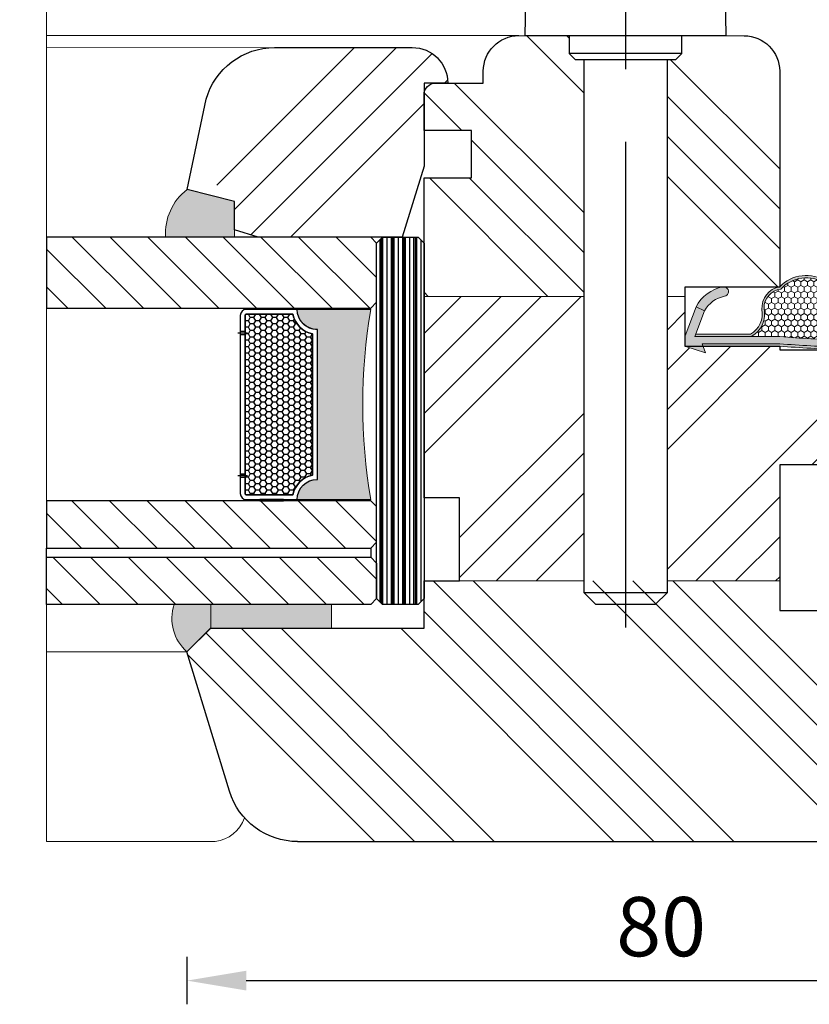
# Model space of a CAD drawing. Units: inches. Extents: x 419 to 1244, y 624 to 1196.
# Drawn here: x 1096 to 1162, y 737 to 820 of the extents above; entities that cross this region are included whole.
import ezdxf

# ---------------------------------------------------------------- set-up
doc = ezdxf.new("R2010")
doc.units = ezdxf.units.IN
doc.header["$MEASUREMENT"] = 0
doc.layers.get('DEFPOINTS').update_dxf_attribs({"lineweight": 25})
for name, color, linetype, lineweight in [('0 drewno', 40, 'Continuous', 50), ('0 kreskowanie', 8, 'Continuous', 9), ('0 silikon', 32, 'Continuous', 18), ('05', 7, 'Continuous', 25), ('05 section lines', 8, 'Continuous', 9), ('BUTYL', 253, 'Continuous', 18), ('Dimension', 7, 'Continuous', 18), ('Hatching', 40, 'Continuous', 25), ('PODKŁADKA DYSTANSOWA', 8, 'Continuous', 25)]:
    doc.layers.add(name, color=color, linetype=linetype, lineweight=lineweight)
for name, color, linetype in [('0 uszczelka wypeł', 32, 'Continuous'), ('GLASS', 150, 'Continuous'), ('SPACER', 1, 'Continuous'), ('W_USZCZELKI', 17, 'Continuous'), ('W_USZCZELKI_WYP', 32, 'Continuous')]:
    doc.layers.add(name, color=color, linetype=linetype)
doc.styles.add('Standard A2', font='arial.ttf', dxfattribs={"height": 5})
doc.dimstyles.new('Bereco A2', dxfattribs={"dimtxt": 5, "dimasz": 5, "dimexe": 2, "dimexo": 3, "dimgap": 2, "dimtad": 1, "dimtoh": 1, "dimdec": 0, "dimdsep": 46, "dimtxsty": 'Standard A2', "dimcen": 0.09, "dimclrd": 7, "dimclre": 7, "dimclrt": 7, "dimadec": 0, "dimazin": 2, "dimtfac": 1, "dimtdec": 0, "dimtix": 1, "dimtofl": 0, "dimtmove": 0, "dimatfit": 3, "dimfxl": 2, "dimfxlon": 1, "dimtolj": 1, "dimtzin": 0, "dimlwd": 25, "dimlwe": 25, "dimarcsym": 0})
pattern_1 = [(315, (2374.220787801923, -15238.1042177041), (10.1027881362028, 10.1027881362028), []), (315, (2374.220787801923, -15241.4718152041), (10.1027881362028, 10.1027881362028), []), (315, (2374.220787801923, -15244.8394127041), (10.1027881362028, 10.1027881362028), []), (315, (2374.220787801923, -15248.2070177041), (10.1027881362028, 10.1027881362028), [])]

# ---------------------------------------------------------------- blocks, each defined once
blk = doc.blocks.new('A$C5E3C1127')
at = {"color": 253}
for p, q in [((0, 58.17266899999959), (0, 45.19219999999768)), ((-4.75, 46.5), (-4.75, 48)), ((4.75, 48), (4.75, 46.5)), ((-4.75, 46.5), (4.75, 46.5)), ((-4.25, 46), (-4.75, 46.5)), ((4.25, 46), (-4.25, 46)), ((-3.5, 46), (-3.5, 1)), ((3.5, 1), (3.5, 46)), ((4.75, 46.5), (4.25, 46)), ((0, 39.05651899999793), (0, -1.92395000000397)), ((-3.5, 1), (3.5, 1)), ((-3.5, 1), (-2.5, 0)), ((2.5, 0), (3.5, 1)), ((-2.5, 0), (2.5, 0))]:
    blk.add_line(p, q, dxfattribs=at)
blk.add_lwpolyline([(-8.254288000000088, 59.75439499999629), (-8.459458000000268, 48), (8.45947199999955, 48), (8.25428699999975, 59.75439499999629)], dxfattribs=at)
blk = doc.blocks.new('AUDIT_I_040806151442-0')
at = {"layer": 'W_USZCZELKI'}
blk.add_hatch(color=256, dxfattribs=at).paths.add_polyline_path([(1.464803769459195, 0.7763574375821919), (8.000000136703648, 0.7763574375819644, 0.01030495561217063), (13.24550843027305, 0.4763574375194821), (17.00000013670524, 0.4763574375193133), (17.00000013670524, 1.876357437518777, -7.634049269623629e-06), (17.00000013651889, 1.876345223039948, 0.4142225062462961), (16.60000013670556, 2.276357437518777, 0.4142135623732939), (16.20000013670528, 1.876357437518777), (16.20000013670528, 1.076357437519164), (13.25647868783904, 1.076357437519164, -0.01032931515090001), (8.02336107177921, 1.376357437581873), (0.8487366117556123, 1.376357437582328), (1.671802189584777, 3.541610965489622), (0.9483778355584863, 3.883076858761985), (0.02871133062876652, 1.457386079338448, 0.08533889542505575), (1.367054665024625e-07, 1.290392482853804), (1.367054665024625e-07, 0.576357437581919), (1.731698623239026, 6.408899935437576e-07)])
blk = doc.blocks.new('A$C5ABC76DB')
at = {"layer": 'W_USZCZELKI', "lineweight": 0}
h = blk.add_hatch(color=256, dxfattribs=at)
edge = h.paths.add_edge_path()
edge.add_ellipse((5.720526439989953, 18.25919616205192), major_axis=(-0.4188000162019192, 0.4188000162019192), ratio=0.9999999999989375, start_angle=248.9897986915871, end_angle=317.3028933812986)
edge.add_ellipse((5.747818893918748, 17.58052806639967), major_axis=(-0.8990787176332994, 0.8990787176332994), ratio=0.9999999999999106, start_angle=-42.69710661872896, end_angle=2.489163340985546)
edge.add_ellipse((4.617918008591005, 18.6162846830598), major_axis=(-0.1847726973723928, 0.1847726973723928), ratio=0.9999999999999049, start_angle=95.09689148646902, end_angle=182.4891633409972, ccw=False)
edge.add_ellipse((5.197159684300914, 19.47466546147393), major_axis=(-0.9162288813393622, 0.9162288813393621), ratio=0.9999999999992364, start_angle=63.17940922014668, end_angle=99.80215425775702, ccw=False)
edge.add_ellipse((-27.24025264836973, 2.066633356399961), major_axis=(25.12930801509801, 25.12930801509801), ratio=0.9999999999897716, start_angle=343.5851596082564, end_angle=345.6697611410768)
edge.add_ellipse((2.539347788635041, 19.68259680959409), major_axis=(-0.6641182749935416, 0.6641182749935419), ratio=0.9999999999999836, start_angle=258.0116009276032, end_angle=323.3889086925351)
edge.add_ellipse((2.550118058073167, 19.60956286115243), major_axis=(-0.7163195983903726, 0.7163195983903726), ratio=0.9999999999999559, start_angle=-36.61109130746139, end_angle=18.49205533280781)
edge.add_ellipse((4.894835046754224, 18.44012412709799), major_axis=(2.569058747558597, 2.569058747558597), ratio=0.9999999999998486, start_angle=108.4920553327993, end_angle=134.9999999999957)
edge.add_line((1.261637323424566, 18.44012412709799), (1.261637323424793, 13.49999881768053))
edge.add_ellipse((-0.2383626765806639, 13.49999881768076), major_axis=(-1.060660171782635, 1.060660171782635), ratio=0.9999999999996244, start_angle=209.1934424148393, end_angle=225.0000000000021, ccw=False)
edge.add_ellipse((-8.012096186264444, 18.00908446676021), major_axis=(-7.387043810160171, 7.387043810160171), ratio=0.999999999997098, start_angle=189.5085091656852, end_angle=196.918170656404, ccw=False)
edge.add_ellipse((3.107736763664889, 10.25427360699314), major_axis=(2.200851838873822, 2.200851838873822), ratio=0.9999999999999991, start_angle=102.1233175111986, end_angle=181.4082308736042)
edge.add_ellipse((2.751270032840239, 8.313533583006802), major_axis=(-1.284735241958733, 1.284735241958733), ratio=0.9999999999998865, start_angle=54.93708777915094, end_angle=138.4825858366837)
edge.add_ellipse((3.232752978244434, 4.533758957776172), major_axis=(-1.414889751176505, 1.414889751176504), ratio=0.9999999999999716, start_angle=255.2279805533802, end_angle=325.6884859492638, ccw=False)
edge.add_line((4.961637323372997, 5.54112430219584), (4.961637323372997, 0.9247601616173142))
edge.add_line((4.961637323372997, 0.9247601616173142), (5.161637323372588, 0.8487352927302254))
edge.add_line((5.161637323372588, 0.8487352927302254), (5.161637323372815, 5.58930178520427))
edge.add_ellipse((3.232251041797326, 4.537099343934187), major_axis=(-1.553972554607515, 1.553972554607515), ratio=0.9999999999999707, start_angle=253.6061092145186, end_angle=327.8260533040455)
edge.add_ellipse((2.717971373530872, 8.241464855395407), major_axis=(-1.104341366854862, 1.104341366854862), ratio=0.9999999999999138, start_angle=50.739100622076876, end_angle=135.9692770407606, ccw=False)
edge.add_ellipse((3.107736763664889, 10.25427360699314), major_axis=(2.059430482636525, 2.059430482636525), ratio=0.9999999999999964, start_angle=101.81848710274829, end_angle=183.1352400059266, ccw=False)
edge.add_ellipse((-7.99610458826487, 17.96541209445127), major_axis=(-7.500797681727263, 7.500797681727263), ratio=0.9999999999989532, start_angle=189.7833231705786, end_angle=197.3189710829531)
edge.add_ellipse((-0.2383626765818008, 13.49999881768099), major_axis=(1.202081528022241, 1.202081528022241), ratio=0.9999999999997181, start_angle=299.2168440988314, end_angle=314.9999999999996)
edge.add_line((1.461637323424839, 13.49999881768122), (1.461637323424611, 18.44012412709799))
edge.add_ellipse((4.894835046756725, 18.44012412709731), major_axis=(2.42763739132311, 2.427637391323111), ratio=0.999999999999829, start_angle=108.49205533280539, end_angle=134.9999999999837, ccw=False)
edge.add_ellipse((2.550118058073394, 19.60956286115356), major_axis=(-0.5748982421528349, 0.5748982421528348), ratio=0.9999999999997209, start_angle=-36.611091307549714, end_angle=18.492055332876078, ccw=False)
edge.add_ellipse((2.539347788634814, 19.68259680959454), major_axis=(0.5226969187564667, 0.5226969187564668), ratio=0.9999999999991068, start_angle=348.01160092772125, end_angle=413.3889086924288, ccw=False)
edge.add_ellipse((-2.470536096814158, 16.42769781869879), major_axis=(4.747226714284442, 4.747226714284442), ratio=0.999999999999055, start_angle=338.6251051794135, end_angle=348.0116009277001, ccw=False)
edge.add_ellipse((5.820356922907422, 20.05422694885942), major_axis=(-1.651625549847722, 1.651625549847722), ratio=0.9999999999995555, start_angle=68.6251051800127, end_angle=95.09689148709198)
edge.add_ellipse((4.617918008591005, 18.61628468305958), major_axis=(-0.3261940536096689, 0.3261940536096689), ratio=0.9999999999999332, start_angle=95.09689148670306, end_angle=182.4891633410244)
edge.add_ellipse((5.74781889391852, 17.5805280664008), major_axis=(-0.7576573613952675, 0.7576573613952675), ratio=0.9999999999999855, start_angle=-42.69710661861291, end_angle=2.4891633410168765, ccw=False)
edge.add_ellipse((5.738802715894963, 18.32848963727974), major_axis=(0.2294227972784798, 0.2294227972784798), ratio=0.9999999999996222, start_angle=309.27518020491254, end_angle=411.0220395264282, ccw=False)
edge.add_line((6.061637323435662, 18.29612521242484), (6.061637323435434, 13.24550711124812))
edge.add_ellipse((-121.3317846613606, 17.90003182231385), major_axis=(-90.14085800918042, 90.1408580091804), ratio=0.9999999999998543, start_angle=220.5458985255858, end_angle=222.9075367907534, ccw=False)
edge.add_line((5.761637323372952, 7.999998817688038), (5.761637323372724, 1.46480245043449))
edge.add_line((5.761637323372724, 1.46480245043449), (5.961637323372997, 1.53355817072088))
edge.add_line((5.961637323372997, 1.53355817072088), (5.961637323372543, 7.99222407956654))
edge.add_ellipse((-121.3317846613618, 17.90003182230225), major_axis=(90.2822793655428, 90.2822793655428), ratio=0.9999999999998385, start_angle=310.549390180387, end_angle=312.9091764692726)
edge.add_line((6.26163732343548, 13.2418560999713), (6.26163732343548, 18.49999881768031))
at = {"layer": 'W_USZCZELKI_WYP', "lineweight": 0}
h = blk.add_hatch(dxfattribs=at)
h.set_pattern_fill('HONEY', color=256, scale=0.1, angle=90, style=0)
h.set_pattern_definition([(180, (949.059089530477, -1648.758674540662), (-0.4762500000000001, -0.274963), [0.3175, -0.635]), (299.9999999999999, (949.059089530477, -1648.758674540662), (0.4762499431007806, -0.2749630985523391), [0.3175, -0.635]), (240, (949.059089530477, -1648.758674540662), (-5.689921944829458e-08, -0.5499260985523389), [-0.6349999999999998, 0.3174999999999999])])
edge = h.paths.add_edge_path()
edge.add_ellipse((3.107736763665116, 10.25427360699291), major_axis=(-2.059430482636547, 2.059430482636547), ratio=0.9999999999999838, start_angle=11.8184871027597, end_angle=93.13524000592022)
edge.add_ellipse((2.717971373530645, 8.241464855395407), major_axis=(-1.104341366854733, 1.104341366854733), ratio=0.999999999999926, start_angle=50.73910062207691, end_angle=135.9692770407527)
edge.add_ellipse((3.232251041797099, 4.537099343934187), major_axis=(-1.553972554607578, 1.553972554607578), ratio=0.9999999999999613, start_angle=253.6061092145107, end_angle=327.826053304051, ccw=False)
edge.add_line((5.161637323372815, 5.589301785204043), (5.161637323373043, 8.023359752758097))
edge.add_ellipse((-121.3317846613616, 17.90003182229634), major_axis=(-89.71659394044927, 89.71659394044929), ratio=0.9999999999997824, start_angle=220.535374046136, end_angle=222.9025945121582)
edge.add_line((5.461637323435752, 13.2564773688141), (5.461637323435752, 16.19999881768035))
edge.add_line((5.461637323435752, 16.19999881768035), (4.661637323436025, 16.19999881768035))
edge.add_ellipse((4.661637323436025, 16.59999881768044), major_axis=(-0.2828427124747105, 0.2828427124747105), ratio=0.9999999999995242, start_angle=45.000000000013586, end_angle=134.9999999999864, ccw=False)
edge.add_ellipse((4.661637323436025, 16.59999881768022), major_axis=(0.2828427124746065, 0.2828427124746065), ratio=0.9999999999996907, start_angle=45.000000000008924, end_angle=134.9999999999586, ccw=False)
edge.add_line((4.661637323436025, 16.99999881768031), (6.061637323435662, 16.99999881768031))
edge.add_line((6.061637323435662, 16.99999881768031), (6.061637323435662, 18.29612521242666))
edge.add_ellipse((5.738802715894963, 18.32848963727974), major_axis=(0.2294227972784222, 0.2294227972784222), ratio=0.9999999999994823, start_angle=309.2751802052283, end_angle=411.0220395259886)
edge.add_ellipse((5.747818893918748, 17.58052806640103), major_axis=(-0.7576573613952637, 0.7576573613952637), ratio=0.9999999999998201, start_angle=-42.69710661873863, end_angle=2.489163341034552)
edge.add_ellipse((4.617918008591005, 18.61628468305958), major_axis=(0.3261940536096775, 0.3261940536096775), ratio=0.9999999999999523, start_angle=185.0968914871846, end_angle=272.4891633410242, ccw=False)
edge.add_ellipse((5.820356922907649, 20.0542269488592), major_axis=(-1.651625549847047, 1.651625549847047), ratio=0.9999999999999905, start_angle=68.62510517997822, end_angle=95.09689148718138, ccw=False)
edge.add_ellipse((-2.470536096813021, 16.42769781869856), major_axis=(4.747226714283761, 4.747226714283761), ratio=0.9999999999989839, start_angle=338.6251051794221, end_angle=348.011600927702)
edge.add_ellipse((2.539347788635268, 19.68259680959363), major_axis=(0.5226969187564593, 0.5226969187564593), ratio=0.9999999999998958, start_angle=348.0116009277696, end_angle=413.3889086925467)
edge.add_ellipse((2.550118058072712, 19.60956286115265), major_axis=(-0.5748982421526854, 0.5748982421526855), ratio=0.9999999999999495, start_angle=-36.61109130749355, end_angle=18.49205533277544)
edge.add_ellipse((4.894835046756725, 18.44012412709753), major_axis=(2.427637391322484, 2.427637391322483), ratio=0.9999999999999043, start_angle=108.4920553328041, end_angle=134.9999999999897)
edge.add_line((1.461637323424611, 18.44012412709799), (1.461637323424839, 13.49999881768053))
edge.add_ellipse((-0.238362676581346, 13.49999881768099), major_axis=(-1.202081528021381, 1.202081528021381), ratio=0.9999999999999902, start_angle=209.2168440988292, end_angle=224.999999999985, ccw=False)
edge.add_ellipse((-7.996104588266007, 17.96541209445013), major_axis=(-7.500797681727972, 7.500797681727972), ratio=0.9999999999996522, start_angle=189.7833231705767, end_angle=197.3189710829496, ccw=False)
at = {"layer": 'W_USZCZELKI_WYP'}
blk.add_hatch(color=256, dxfattribs=at).paths.add_polyline_path([(0.9676042486035421, 3.210045514192752, 0.2367824001996343), (2.651905688704346, 0.9495185548653353), (2.654917902192931, 0.9483765165335544), (2.996383795465416, 1.671800870560105, -0.2349733764969643), (1.755284314087522, 3.349885551521381, 0.9972429134446954)])
at = {"layer": 'W_USZCZELKI', "lineweight": 0}
for p, q in [((1.261637323424793, 13.49999881768053), (1.261637323424566, 18.44012412709799)), ((1.461637323424839, 13.49999881768053), (1.461637323424611, 18.44012412709799)), ((6.061637323435662, 18.29612521242666), (6.061637323435434, 13.24550711124812)), ((6.26163732343548, 18.49999881768031), (6.26163732343548, 13.2418560999713)), ((6.061637323435662, 16.99999881768031), (4.661649537914855, 16.99999881768031)), ((4.26163732343548, 16.59999881768067), (4.26163732343548, 16.59999881768022)), ((5.461637323435752, 16.19999881768035), (4.66164952674103, 16.19999881768035)), ((5.461637323435752, 16.19999881768035), (5.461637323435752, 13.2564773688141)), ((5.161637323373043, 8.023359752758097), (5.161637323372588, 0.8487352927306802)), ((5.761637323372952, 7.999998817678716), (5.761637323372724, 1.464802450434263)), ((5.961637323372543, 7.99222407956654), (5.961637323372997, 1.533558170721108)), ((4.961637323372997, 5.541124302257685), (4.961637323372997, 0.9247601616170869)), ((2.654917902192892, 0.9483765165334717), (2.996383795465363, 1.671800870559991)), ((5.161637323372588, 0.8487352927306802), (2.996383795215479, 1.671800870654806)), ((6.537994120064923, 1.731697304214094), (5.761637323372724, 1.464802450434263)), ((5.961637323372997, -1.182319465442561e-06), (6.537994120064923, 1.731697304214094)), ((5.080608681616468, 0.02871001160383457), (2.651905688704346, 0.9495185548653353)), ((5.961637323372997, -1.182319465442561e-06), (5.247602278101112, -1.182319465442561e-06))]:
    blk.add_line(p, q, dxfattribs=at)
for centre, radius, start, end in [((4.894835046753997, 18.44012412709844), 3.633197723329431, 153.4920553327995, 180), ((4.894835046756725, 18.44012412709753), 3.433197723332114, 153.492055332814, 179.999999999987), ((2.550118058073167, 19.60956286115243), 1.013028891037331, 98.3889086925452, 153.492055332814), ((2.550118058072712, 19.60956286115288), 0.8130288910367633, 98.38890869250653, 153.4920553327849), ((2.539347788635041, 19.68259680959409), 0.9392050715157216, 33.01160092772847, 98.38890869253233), ((2.539347788635041, 19.68259680959363), 0.7392050715159842, 33.01160092776097, 98.38890869253233), ((-2.470536096813248, 16.42769781869856), 6.71359240300082, 23.62510517943716, 33.01160092771399), ((-27.24025264837383, 2.06663335640269), 35.53820820803297, 28.58515960841065, 30.66976114121021), ((5.820356922907649, 20.0542269488592), 2.33575125255565, 203.6251051799769, 230.0968914870824), ((5.197159684300914, 19.47466546147371), 1.295743310227058, 198.1794092201231, 234.8021542578043), ((4.617918008591005, 18.61628468305935), 0.4613080545802338, 230.0968914866938, 317.4891633410224), ((4.617918008591005, 18.6162846830598), 0.2613080545802131, 230.0968914867122, 317.489163341004), ((5.747818893918975, 17.58052806639989), 1.271489316118033, 92.30289338128561, 137.489163341004), ((5.74781889391852, 17.5805280664008), 1.071489316116984, 92.30289338127263, 137.4891633410224), ((5.720526439989499, 18.25919616205192), 0.5922726628344237, 23.98979869155873, 92.30289338128561), ((5.738802715894963, 18.32848963727974), 0.3244528314286687, 354.2751802052779, 96.02203952601316), ((4.661637323436025, 16.59999881768044), 0.4, 89.99825040478505, 179.9999999999739), ((4.661637323436025, 16.59999881768044), 0.4, 180, 270.001747994676), ((-0.238362676581346, 13.49999881768144), 1.500000000006161, 344.1934424159174, 359.9999999999609), ((-0.238362676581346, 13.49999881768144), 1.700000000006179, 344.1934424159174, 359.999999999974), ((-8.01209618626558, 18.0090844667593), 10.44685754217501, 324.5085091656697, 331.918170656363), ((-7.996104588266007, 17.96541209445013), 10.60772981011631, 324.7833231705737, 332.3189436188493), ((-121.3317846613613, 17.90003182229702), 126.8784239206074, 355.5353740461346, 357.9025945121563), ((-121.3317846613613, 17.90003182229702), 127.4784239206074, 355.545898525581, 357.9075367907503), ((-121.3317846613613, 17.90003182229702), 127.6784239206074, 355.5493901803882, 357.9091764692731), ((3.107736763664889, 10.25427360699314), 3.112474519309167, 147.1233175111975, 226.4082308736037), ((3.107736763664889, 10.25427360699314), 2.912474519309166, 146.8184871027524, 228.1352400059233), ((2.751270032840011, 8.313533583006574), 1.816890003236669, 189.9370877791347, 273.4825858366992), ((2.717971373530645, 8.241464855395407), 1.561774538495615, 185.7391006220871, 270.9692770408068), ((3.232251041797099, 4.537099343934187), 2.197649062281508, 28.60610921191078, 102.826053304013), ((3.232752978244207, 4.533758957776172), 2.000956275376431, 30.22798055490798, 100.6884859492545), ((1.361637323373088, 3.278878180766696), 0.4000000000000283, 9.909038251261334, 190.2252484301912), ((4.062656488506263, 3.758405072149799), 2.34325725220607, 190.0941322502122, 242.9325768306654), ((4.062655171205051, 3.758400836140481), 3.143252101344219, 190.0871914245158, 243.3320989249486), ((5.247602278101567, 0.4999988176809893), 0.5, 250.4890385559056, 270.000000000013)]:
    blk.add_arc(centre, radius, start, end, dxfattribs=at)
at = {"layer": 'W_USZCZELKI_WYP', "rotation": 90}
blk.add_blockref('AUDIT_I_040806151442-0', (6.537994760954916, -1.319024931945023e-06), dxfattribs=at)
blk = doc.blocks.new('*D281')
at = {"layer": 'DEFPOINTS', "color": 0, "transparency": 16777216}
for p in [(1109.843442427203, 766.4278537703816), (1189.843422075342, 760.4162999988788), (1189.843422075342, 738.6982821999067)]:
    blk.add_point(p, dxfattribs=at)
at = {"layer": 'Dimension', "color": 7, "lineweight": 25, "transparency": 16777216}
for p, q in [((1109.843442427203, 740.6982821999067), (1109.843442427203, 736.6982821999067)), ((1189.843422075342, 740.6982821999067), (1189.843422075342, 736.6982821999067)), ((1114.843442427203, 738.6982821999067), (1184.843422075342, 738.6982821999067))]:
    blk.add_line(p, q, dxfattribs=at)
at = {"layer": 'Dimension', "color": 7, "transparency": 16777216}
for points in [[(1114.843442427203, 739.53161553324), (1114.843442427203, 737.8649488665733), (1109.843442427203, 738.6982821999067)], [(1184.843422075342, 739.53161553324), (1184.843422075342, 737.8649488665733), (1189.843422075342, 738.6982821999067)]]:
    blk.add_solid(points, dxfattribs=at)
at = {"layer": 'Dimension', "color": 7, "transparency": 16777216, "insert": (1149.843432251273, 743.2511471385151), "char_height": 5, "attachment_point": 5, "style": 'Standard A2'}
blk.add_mtext('\\A1;80', dxfattribs=at)
blk = doc.blocks.new('A$C268A0E53')
blk.add_hatch(color=251).paths.add_polyline_path([(8.86000019621656, -0.4999999913707214), (8.86000019621656, -6.700000379184519, 0.4142135300537208), (10.56000000000108, -5.000000370554517), (23.20000019621693, -5.000000370555426, 0.4142135623731246), (24.90000019621584, -6.700000370555244), (24.90000019621766, -0.4999999913707214, -0.08308079739020349)])
at = {"layer": 'SPACER'}
h = blk.add_hatch(dxfattribs=at)
h.set_pattern_fill('HONEY', color=254, scale=0.1, angle=-90.00000000000001, style=0)
h.set_pattern_definition([(270, (1061.911216158973, -789.5004761585783), (0.2749630645, -0.4762500000000001), [0.3175, -0.635]), (29.99999999999998, (1061.911216158973, -789.5004761585783), (0.2749630663023391, 0.4762499989594191), [0.3175, -0.635]), (329.9999999999999, (1061.911216158973, -789.5004761585783), (0.5499261308023389, -1.040580998762415e-09), [-0.635, 0.3175])])
h.paths.add_polyline_path([(10.92155281280952, -5.400000379184348, -0.3059160468785809), (9.259999999999991, -7.061553191992971), (9.259999999999991, -11.00003120672974, 0.4142135623730958), (9.360000000000161, -11.10003120672991), (24.39999999999983, -11.10003120672991, 0.4142135623730943), (24.5, -11.00003120672974), (24.5, -7.061553191992971, -0.3059160468786093), (22.83844718719229, -5.400000379184348)])
for p, q in [((4.759999999999991, -0.5), (4, -0.5)), ((4.759999999999991, -27.84000000000003), (4.759999999999991, -0.5)), ((4, -27.84000000000003), (4.759999999999991, -27.84000000000003))]:
    blk.add_line(p, q)
at = {"color": 254}
for points in [[(8.860000000000355, -6.70000037918453, 0.4142135623729384), (10.56000000000108, -5.000000379184712), (23.20000000000073, -5.000000379184712, 0.4142135623729384), (24.89999999999964, -6.70000037918453), (24.89999999999964, -11.00003120672955, -0.4142135623730951), (24.39999999999964, -11.50003120672955), (9.360000000000355, -11.50003120672955, -0.4142135623730951), (8.860000000000355, -11.00003120672955)], [(9.259999999999991, -11.00003120672955, 0.4142135623742273), (9.360000000000355, -11.10003120672991), (24.39999999999964, -11.10003120672991, 0.4142135623742273), (24.5, -11.00003120672955), (24.5, -7.061553191992971, -0.3059160468786093), (22.83844718719229, -5.400000379184348), (10.92155281280952, -5.400000379184348, -0.3059160468785809), (9.259999999999991, -7.061553191992971)]]:
    blk.add_lwpolyline(points, format="xyb", close=True, dxfattribs=at)
blk.add_lwpolyline([(11.00999999999999, -11.10003120672991), (22.75, -11.10003120672991), (22.75, -11.50003120672955), (11.00999999999999, -11.50003120672955)], close=True, dxfattribs=at)
at = {"layer": 'BUTYL'}
blk.add_lwpolyline([(8.86000019621656, -6.700000370555244), (8.86000019621656, -0.4999999913707143, 0.08308079739020352), (24.90000019621766, -0.4999999913707143), (24.90000019621584, -6.700000370555244, -0.4142135623731244), (23.20000019621693, -5.000000370555426), (10.56000019621729, -5.000000370554517, -0.4142135623729187), (8.86000019621656, -6.700000370555244, 2.633514172750531)], format="xyb", dxfattribs=at)
blk.add_lwpolyline([(8.86000019621656, -6.700000370555244), (8.86000019621656, -0.4999999913707143, 0.08308079739020352), (24.90000019621766, -0.4999999913707143), (24.90000019621584, -6.700000370555244, -0.4142135623731244), (23.20000019621693, -5.000000370555426), (10.56000019621729, -5.000000370554517, -0.4142135623729187), (8.86000019621656, -6.700000370555244, 2.633514172750531)], format="xyb", dxfattribs=at)
at = {"layer": 'GLASS', "color": 7}
for points in [[(0, -27.84000000000003), (4, -27.84000000000003), (4, -0.5), (3.5, 0), (0.5, 0), (0, -0.5)], [(8.759999999999991, -27.84000000000003), (4.759999999999991, -27.84000000000003), (4.759999999999991, -0.5), (5.259999999999991, 0), (8.259999999999991, 0), (8.759999999999991, -0.5)], [(31, -27.84000000000003), (25, -27.84000000000003), (25, -0.5), (25.5, 0), (30.5, 0), (31, -0.5)]]:
    blk.add_lwpolyline(points, close=True, dxfattribs=at)
at = {"layer": 'SPACER', "color": 254}
for p, q in [((10.71000000000072, -11.10003120672991), (10.71000000000072, -11.50003120672955)), ((10.86000000000035, -10.90003120673009), (10.86000000000035, -11.70003120672936)), ((11.00999999999999, -11.10003120672991), (11.00999999999999, -11.50003120672955)), ((22.75, -11.10003120672991), (22.75, -11.50003120672955)), ((22.89999999999964, -10.90003120673009), (22.89999999999964, -11.70003120672936)), ((23.04999999999927, -11.10003120672991), (23.04999999999927, -11.50003120672955))]:
    blk.add_line(p, q, dxfattribs=at)
for points in [[(23.20000000000073, -5.000000379184712, 0.4142135623729384), (24.89999999999964, -6.70000037918453), (24.89999999999964, -11.00003120672955, -0.414213562373095), (24.39999999999964, -11.50003120672955), (9.360000000000355, -11.50003120672955, -0.414213562373095), (8.860000000000355, -11.00003120672955), (8.860000000000355, -6.70000037918453, 0.4142135623729384), (10.56000000000108, -5.000000379184712)], [(22.83844718719229, -5.400000379184348, 0.3059160468786093), (24.5, -7.061553191992971), (24.5, -11.00003120672955, -0.4142135623742273), (24.39999999999964, -11.10003120672991), (9.360000000000355, -11.10003120672991, -0.4142135623742273), (9.259999999999991, -11.00003120672955), (9.259999999999991, -7.061553191992971, 0.305916046878581), (10.92155281280952, -5.400000379184348)]]:
    blk.add_lwpolyline(points, format="xyb", close=True, dxfattribs=at)
for points in [[(8.759999999999991, -7.850015792957493), (8.860000000000355, -7.850015792957493), (8.860000000000355, -9.850015792957493), (8.759999999999991, -9.850015792957493)], [(25, -7.850015792957493), (24.89999999999964, -7.850015792957493), (24.89999999999964, -9.850015792957493), (25, -9.850015792957493)]]:
    blk.add_lwpolyline(points, close=True, dxfattribs=at)
blk = doc.blocks.new('*D288')
at = {"layer": 'DEFPOINTS', "color": 0, "transparency": 16777216}
for p in [(1084.208799842103, 818.4278537703817), (1098.004082920864, 818.4278537703817), (1098.004082920864, 750.4278537703743)]:
    blk.add_point(p, dxfattribs=at)
at = {"layer": 'Dimension', "color": 7, "lineweight": 25, "transparency": 16777216}
for p, q in [((1086.208799842103, 818.4278537703817), (1082.208799842103, 818.4278537703817)), ((1084.208799842103, 755.4278537703743), (1084.208799842103, 813.4278537703817)), ((1086.208799842103, 750.4278537703743), (1082.208799842103, 750.4278537703743))]:
    blk.add_line(p, q, dxfattribs=at)
at = {"layer": 'Dimension', "color": 7, "transparency": 16777216}
for points in [[(1083.37546650877, 813.4278537703817), (1085.042133175437, 813.4278537703817), (1084.208799842103, 818.4278537703817)], [(1083.37546650877, 755.4278537703743), (1085.042133175437, 755.4278537703743), (1084.208799842103, 750.4278537703743)]]:
    blk.add_solid(points, dxfattribs=at)
at = {"layer": 'Dimension', "color": 7, "transparency": 16777216, "insert": (1079.655934903495, 784.4278537703782), "char_height": 5, "attachment_point": 5, "rotation": 90, "style": 'Standard A2'}
blk.add_mtext('\\A1;68', dxfattribs=at)
blk = doc.blocks.new('*D282')
at = {"layer": 'DEFPOINTS', "color": 0, "transparency": 16777216}
for p in [(1131.843443568171, 846.0748970583276), (1131.843443568171, 814.4287378510977), (1109.753786804552, 799.4420779951696)]:
    blk.add_point(p, dxfattribs=at)
at = {"layer": 'Dimension', "color": 7, "lineweight": 25, "transparency": 16777216}
for p, q in [((1109.753786804552, 844.0748970583276), (1109.753786804552, 848.0748970583276)), ((1131.843443568171, 844.0748970583276), (1131.843443568171, 848.0748970583276)), ((1114.753786804552, 846.0748970583276), (1126.843443568171, 846.0748970583276))]:
    blk.add_line(p, q, dxfattribs=at)
at = {"layer": 'Dimension', "color": 7, "transparency": 16777216}
for points in [[(1114.753786804552, 846.9082303916609), (1114.753786804552, 845.2415637249942), (1109.753786804552, 846.0748970583276)], [(1126.843443568171, 846.9082303916609), (1126.843443568171, 845.2415637249942), (1131.843443568171, 846.0748970583276)]]:
    blk.add_solid(points, dxfattribs=at)
at = {"layer": 'Dimension', "color": 7, "transparency": 16777216, "insert": (1120.798615186362, 850.5851289819292), "char_height": 5, "attachment_point": 5, "style": 'Standard A2'}
blk.add_mtext('\\A1;22', dxfattribs=at)
blk = doc.blocks.new('*D283')
at = {"layer": 'DEFPOINTS', "color": 0, "transparency": 16777216}
for p in [(1159.843422075342, 846.0748970583276), (1131.843443568171, 838.5041728690483), (1159.843422075342, 815.4168033967093)]:
    blk.add_point(p, dxfattribs=at)
at = {"layer": 'Dimension', "color": 7, "lineweight": 25, "transparency": 16777216}
for p, q in [((1131.843443568171, 844.0748970583276), (1131.843443568171, 848.0748970583276)), ((1159.843422075342, 844.0748970583276), (1159.843422075342, 848.0748970583276)), ((1136.843443568171, 846.0748970583276), (1154.843422075342, 846.0748970583276))]:
    blk.add_line(p, q, dxfattribs=at)
at = {"layer": 'Dimension', "color": 7, "transparency": 16777216}
for points in [[(1136.843443568171, 846.9082303916609), (1136.843443568171, 845.2415637249942), (1131.843443568171, 846.0748970583276)], [(1154.843422075342, 846.9082303916609), (1154.843422075342, 845.2415637249942), (1159.843422075342, 846.0748970583276)]]:
    blk.add_solid(points, dxfattribs=at)
at = {"layer": 'Dimension', "color": 7, "transparency": 16777216, "insert": (1145.843432821757, 850.627761996936), "char_height": 5, "attachment_point": 5, "style": 'Standard A2'}
blk.add_mtext('\\A1;28', dxfattribs=at)
blk = doc.blocks.new('*D284')
at = {"layer": 'DEFPOINTS', "color": 0, "transparency": 16777216}
for p in [(1164.343422075339, 846.0748970583276), (1164.343422075339, 818.0095571711265), (1159.843422075342, 815.4168033967093)]:
    blk.add_point(p, dxfattribs=at)
at = {"layer": 'Dimension', "color": 7, "lineweight": 25, "transparency": 16777216}
for p, q in [((1159.843422075342, 844.0748970583276), (1159.843422075342, 848.0748970583276)), ((1164.343422075339, 844.0748970583276), (1164.343422075339, 848.0748970583276)), ((1154.843422075342, 846.0748970583276), (1149.843422075342, 846.0748970583276)), ((1169.343422075339, 846.0748970583276), (1174.343422075339, 846.0748970583276))]:
    blk.add_line(p, q, dxfattribs=at)
at = {"layer": 'Dimension', "color": 7, "transparency": 16777216}
for points in [[(1154.843422075342, 846.9082303916609), (1154.843422075342, 845.2415637249942), (1159.843422075342, 846.0748970583276)], [(1169.343422075339, 846.9082303916609), (1169.343422075339, 845.2415637249942), (1164.343422075339, 846.0748970583276)]]:
    blk.add_solid(points, dxfattribs=at)
at = {"layer": 'Dimension', "color": 7, "transparency": 16777216, "insert": (1162.09342207534, 850.6175300733344), "char_height": 5, "attachment_point": 5, "style": 'Standard A2'}
blk.add_mtext('\\A1;5', dxfattribs=at)

msp = doc.modelspace()

# ---------------------------------------------------------------- hatches: boundary and pattern name
h = msp.add_hatch()
h.set_pattern_fill('ANSI31', color=4, scale=18, angle=90)
h.set_pattern_definition([(135, (1994.852135096107, -121.8968519432254), (-1.590990257669732, -1.590990257669732), [])])
h.paths.add_polyline_path([(1098.004769466915, 774.4257860551892), (1098.004769466915, 770.4257860551892), (1125.344769466916, 770.4257860551892), (1125.844769466916, 770.9257860551892), (1125.844769466916, 773.9257860551892), (1125.344769466916, 774.4257860551892)])
h.paths.add_polyline_path([(1125.344769466916, 775.1857860551892), (1125.844769466916, 775.6857860551892), (1125.844769466916, 778.6857860551892), (1125.344769466916, 779.1857860551892), (1098.004769466916, 779.1857860551892), (1098.004769466915, 775.1857860551892)])
h.paths.add_polyline_path([(1125.344769466916, 795.4257860551892), (1125.844769466916, 795.9257860551892), (1125.844769466916, 800.9257860551892), (1125.344769466916, 801.4257860551892), (1098.004769466916, 801.4257860551892), (1098.004769466916, 795.4257860551892)])
at = {"layer": '0 drewno'}
msp.add_hatch(color=256, dxfattribs=at).paths.add_polyline_path([(1122.044490171774, 770.4257860551892), (1122.044490171774, 768.4265278716397), (1111.844768325953, 768.4265278716397), (1111.844768325953, 770.4257860551892)])
at = {"layer": '0 uszczelka wypeł'}
for points in [[(1113.844779903078, 801.4257860498559), (1113.844775151801, 804.4291850706899), (1109.847548875894, 805.4304375741107, 0.2491441701284627), (1108.036773592603, 801.4257860498559)], [(1111.844768325953, 770.4257860498559), (1111.844768325953, 768.4265278716397), (1109.844845476437, 766.4266050221239, -0.2966469716055741), (1108.750896426069, 770.4257860498559)]]:
    msp.add_hatch(color=256, dxfattribs=at).paths.add_polyline_path(points)
at = {"layer": 'Hatching'}
h = msp.add_hatch(dxfattribs=at)
h.set_pattern_fill('ANSI34', color=256, scale=0.75, angle=-90.00000000000001, style=0)
h.set_pattern_definition(pattern_1)
h.paths.add_polyline_path([(1143.343264265265, 816.4168033967093), (1142.593264265266, 816.4168033967093), (1142.093264265265, 816.9168033967093), (1142.093264265265, 818.4168033967093), (1138.383792265265, 818.4168033967093), (1138.383979673096, 818.4275393943338), (1137.843442427211, 818.4278537703816, 0.4142135623730951), (1134.843442427211, 815.4278537703816), (1134.843442427211, 814.4278537703816), (1130.843442427211, 814.4278537703816, 0.4142135623730951), (1129.843442427211, 813.4278537703816), (1129.843442427211, 810.4278537703816), (1133.843442427211, 810.4278537703816), (1133.843442427211, 806.4278537703816), (1129.843442427211, 806.4278537703816), (1129.843442427211, 800.4298866845587), (1129.843442427211, 797.7878407927368, 0.07098952981986213), (1143.343264265265, 802.316667026544)])
h.paths.add_polyline_path([(1159.843422075342, 815.4168033967093, 0.4138729104892658), (1156.846911669585, 818.4168013671609), (1155.302706624434, 818.4176994756366), (1155.302722265265, 818.4168033967093), (1151.593264265265, 818.4168033967093), (1151.593264265265, 816.9168033967093), (1151.093264265261, 816.4168033967093), (1150.343264265265, 816.4168033967093), (1150.343264265265, 796.4278537703816), (1151.843422075342, 796.4278537703816), (1151.843422075342, 797.2168033967049), (1155.025512735905, 797.2168033967049, -0.002084296897465959), (1155.051294067789, 797.2215007611106, -0.1038878268217467), (1155.215672677248, 797.2168033967049), (1159.785831311148, 797.2168033967049, -0.008069442759067503), (1159.843422075342, 797.2278537703772)])
h.paths.add_polyline_path([(1143.343264265265, 802.316667026544, -0.07098952981986213), (1129.843442427211, 797.7878407927368), (1129.843442427211, 796.4278537703816), (1143.343264265265, 796.4278537703743)])
h = msp.add_hatch(dxfattribs=at)
h.set_pattern_fill('ANSI34', color=256, scale=20, angle=180, style=0)
h.set_pattern_definition([(225, (2261.42634445462, 1901.841597553239), (10.60660171779821, -10.60660171779821), []), (225, (2257.89081055462, 1901.841597553239), (10.60660171779821, -10.60660171779821), []), (225, (2254.35527663462, 1901.841597553239), (10.60660171779821, -10.60660171779821), []), (225, (2250.81974273462, 1901.841597553239), (10.60660171779821, -10.60660171779821), [])])
edge = h.paths.add_edge_path()
edge.add_line((1109.847548875894, 806.4304375741107), (1111.464885811905, 813.0572669028783))
edge.add_arc((1117.237569443856, 811.421380694915), 6.000000000000114, 89.05549988638501, 164.1781185572198, ccw=False)
edge.add_line((1117.336472784936, 817.4205654836279), (1119.503323053191, 817.4213866600113))
edge.add_line((1119.503323053191, 817.4213866600113), (1128.84475116875, 817.4213806949143))
edge.add_arc((1128.844749253059, 814.421380694915), 2.999999999999929, 360, 449.9999634129931, ccw=False)
edge.add_line((1131.844749253059, 814.421380694915), (1129.844749253059, 814.421380694915))
edge.add_line((1129.844749253059, 814.421380694915), (1129.844749253059, 808.4213806949141))
edge.add_line((1129.844749253059, 808.4213806949141), (1128.011712016476, 801.4213806949141))
edge.add_line((1128.011712016476, 801.4213806949141), (1126.344769466916, 801.4257860551892))
edge.add_line((1126.344769466916, 801.4257860551892), (1125.345188853098, 801.4257860551892))
edge.add_line((1125.345188853098, 801.4257860551892), (1125.344769466915, 801.4257860498559))
edge.add_line((1125.344769466916, 801.4257860498559), (1115.844749253059, 801.421380694915))
edge.add_line((1115.844749253059, 801.421380694915), (1113.844749253059, 802.0328420578311))
edge.add_line((1113.844749253059, 802.0328420578311), (1113.844775151801, 805.4291850706899))
edge.add_line((1113.844775151801, 805.4291850706899), (1113.844749253059, 805.4291915579837))
edge.add_line((1113.844749253059, 805.4291915579837), (1109.847548875894, 806.4304375741107))
h = msp.add_hatch(dxfattribs=at)
h.set_pattern_fill('ANSI34', color=256, scale=0.75, angle=-1.272221872585407e-14, style=0)
h.set_pattern_definition([(44.99999999999999, (2374.220787801923, -15238.1042177041), (-10.1027881362028, 10.1027881362028), []), (44.99999999999999, (2377.588385301924, -15238.1042177041), (-10.1027881362028, 10.1027881362028), []), (44.99999999999999, (2380.955982801923, -15238.1042177041), (-10.1027881362028, 10.1027881362028), []), (44.99999999999999, (2384.323587801924, -15238.1042177041), (-10.1027881362028, 10.1027881362028), [])])
h.paths.add_polyline_path([(1143.343264265265, 796.4278537703816), (1129.843442427211, 796.4278537703816), (1129.843442427211, 779.4278537703816), (1132.843442427211, 779.4278537703816), (1132.843442427211, 772.4278537703816), (1143.343264265265, 772.4278537703816)])
h.paths.add_polyline_path([(1169.843422075342, 782.2168033967122), (1169.843422075342, 784.2168033967049), (1171.843422075342, 784.2168033967049), (1171.843422075342, 790.9235902122331, 0.4128037188150797), (1170.848228319333, 791.9168033967093), (1159.843422075342, 791.9168033967165), (1159.843422075342, 792.2168033967049), (1153.380780310384, 792.2168033967049), (1153.575120561871, 791.651496973684), (1151.876623584314, 792.2168033967049), (1151.843422075342, 792.2168033967049), (1151.843422075342, 796.4278537703816), (1150.343264265265, 796.4278537703816), (1150.343264265265, 772.4278537703816), (1159.843422075342, 772.4278537703816), (1159.843422075342, 782.2168033967122)])
h = msp.add_hatch(dxfattribs=at)
h.set_pattern_fill('ANSI34', color=256, scale=0.75, angle=-90.00000000000001, style=0)
h.set_pattern_definition(pattern_1)
edge = h.paths.add_edge_path()
edge.add_arc((1190.185452858652, 756.428021160917), 4.0029180788607, 454.90163539142316, 519.6813469010862, ccw=False)
edge.add_line((1189.843422075342, 760.4162999988788), (1189.843422075344, 765.9168033967129))
edge.add_arc((1188.843422075344, 765.9168033967093), 1.000000000000113, 359.999999999974, 450)
edge.add_line((1188.843422075344, 766.9168033967093), (1171.843422075342, 766.9168033967056))
edge.add_line((1171.843422075342, 766.9168033967093), (1171.843422075342, 767.9168033967093))
edge.add_line((1171.843422075342, 767.9168033967093), (1169.843422075342, 767.9168033967093))
edge.add_line((1169.843422075342, 767.9168033967093), (1169.843422075342, 769.9168033967129))
edge.add_line((1169.843422075342, 769.9168033967093), (1159.84342207534, 769.9168033967093))
edge.add_line((1159.84342207534, 769.9168033967093), (1159.843422075344, 772.427853770378))
edge.add_line((1159.843422075344, 772.4278537703816), (1129.843442427211, 772.4278537703816))
edge.add_line((1129.843442427211, 772.4278537703816), (1129.843442427211, 768.4278537703816))
edge.add_line((1129.843442427211, 768.4278537703816), (1111.843442427209, 768.4278537703816))
edge.add_line((1111.843442427209, 768.4278537703816), (1109.843442427211, 766.4278537703816))
edge.add_line((1109.843442427211, 766.4278537703816), (1113.437071244885, 754.6736235422271))
edge.add_arc((1119.199214157093, 756.4450374726897), 6.028283192896227, 197.0886201281288, 269.7687101011118)
edge.add_line((1119.174879428859, 750.4168033967093), (1181.343422075346, 750.4168033967093))
edge.add_line((1181.343422075346, 750.4168033967093), (1181.343422075342, 752.4118645568036))
edge.add_line((1181.343422075342, 752.4118645568036), (1182.345219830267, 752.4118645568036))
edge.add_arc((1182.346493083747, 755.4100371544067), 2.998172867960797, 269.9756678296947, 339.7585055322502)
edge.add_line((1185.159506909947, 754.3727359639182), (1186.431612605563, 757.8179983191316))
at = {"layer": 'PODKŁADKA DYSTANSOWA'}
h = msp.add_hatch(dxfattribs=at)
h.set_pattern_fill('PLASTI', color=256, scale=0.15, angle=-1.272221872585407e-14, style=0)
h.set_pattern_definition([(90, (-3389.665906593611, 1246.110708901115), (0.9524999999999999, -9.485565719811285e-17), []), (90, (-3389.546844093609, 1246.110708901115), (0.9524999999999999, -9.485565719811285e-17), []), (90, (-3389.427781593611, 1246.110708901115), (0.9524999999999999, -9.485565719811285e-17), []), (90, (-3389.07059409361, 1246.110708901115), (0.9524999999999999, -9.485565719811285e-17), [])])
h.paths.add_polyline_path([(1125.844769466915, 770.925786055189), (1126.344769466916, 770.4257860551892), (1129.344769466915, 770.4257860551892), (1129.844769466915, 770.9257860551892), (1129.844769466916, 800.9257860551892), (1129.344769466916, 801.4257860551892), (1126.344769466916, 801.4257860551892), (1125.844769466916, 800.9257860551892)])

# ---------------------------------------------------------------- linework, layer by layer
at = {"color": 0}
msp.add_lwpolyline([(1128.844749253059, 817.421380694915, -0.4142135623730951), (1131.844749253059, 814.421380694915), (1129.844749253059, 814.421380694915), (1129.844749253059, 807.4213806949141), (1128.011712018106, 801.4257860551892), (1115.844749253059, 801.4257860551892), (1113.844749253059, 802.0328420578311), (1113.844749253059, 804.4291915579837), (1109.847548875894, 805.4304375741107), (1111.464885811905, 813.0572669028783, -0.3354597427034022), (1117.237569443856, 817.421380694915)], format="xyb", close=True, dxfattribs=at)
at = {"layer": '0 drewno', "color": 0, "lineweight": 13}
msp.add_lwpolyline([(1122.044490171774, 770.4257860551892), (1122.044490171774, 768.4265278716397), (1111.844768325953, 768.4265278716397), (1111.844768325953, 770.4257860551892)], close=True, dxfattribs=at)
at = {"layer": '0 kreskowanie'}
for p, q in [((1143.343264265265, 796.4278537703811), (1129.843442427211, 796.4278537703816)), ((1143.343264265265, 796.4278537703811), (1129.843442427211, 796.4278537703816)), ((1151.843442427203, 796.4278537703816), (1150.343264265265, 796.4278537703811)), ((1151.843442427203, 796.4278537703816), (1150.343264265265, 796.4278537703811)), ((1143.343264265265, 772.4278537703811), (1132.843442427211, 772.4278537703816)), ((1159.843442427203, 772.4278537703816), (1150.343264265265, 772.4278537703811))]:
    msp.add_line(p, q, dxfattribs=at)
at = {"layer": '0 silikon'}
for points in [[(1109.847548875894, 805.4304375741107, 0.2491441701284627), (1108.036773592603, 801.4257860498559), (1113.844779903078, 801.4257860498559), (1113.844775151801, 804.4291850706899)], [(1109.843442427211, 766.4278537703816, -0.2965125893541545), (1108.750896427777, 770.4257860551892), (1111.845179995196, 770.4257860551892), (1111.844768325953, 768.4265278716397), (1109.844768325953, 766.4265278716397)]]:
    msp.add_lwpolyline(points, format="xyb", close=True, dxfattribs=at)
at = {"layer": '05'}
msp.add_lwpolyline([(1119.174899780722, 750.4278537703816, -0.3297505471401294), (1113.437071244942, 754.6736235420416), (1109.843442427211, 766.4278537703816), (1111.843442427211, 768.4278537703816), (1129.843442427211, 768.4278537703816), (1129.843442427211, 772.4278537703816), (1132.843442427211, 772.4278537703816), (1132.843442427211, 779.4278537703816), (1129.843442427211, 779.4278537703816), (1129.843442427211, 806.4278537703816), (1133.843442427211, 806.4278537703816), (1133.843442427211, 810.4278537703816), (1129.843442427211, 810.4278537703816), (1129.843442427211, 813.4278537703816), (1129.843442427211, 810.4278537703816), (1129.843442427211, 813.4278537703816), (1129.843442427211, 810.4278537703816), (1129.843442427211, 813.4278537703816), (1129.843442427211, 810.4278537703816), (1129.843442427211, 813.4278537703816), (1129.843442427211, 810.4278537703816), (1129.843442427211, 813.4278537703816), (1129.843442427211, 810.4278537703816), (1129.843442427211, 813.4278537703816, -0.414213562373095), (1130.843442427211, 814.4278537703816), (1134.843442427211, 814.4278537703816), (1134.843442427211, 815.4278537703816, -0.414213562373095), (1137.843442427211, 818.4278537703816), (1156.843422075342, 818.4168033967093, -0.414213562373095), (1159.843422075342, 815.4168033967093), (1159.843422075342, 797.2168033967049), (1151.843422075342, 797.2168033967049), (1151.843422075342, 792.2168033967049), (1159.843422075342, 792.2168033967049), (1159.843422075342, 791.9168033967165), (1170.845414115261, 791.9168033967093, -0.4156248128789706)], format="xyb", dxfattribs=at)
for points in [[(1169.843422075342, 782.2168033967122), (1159.843422075342, 782.2168033967122), (1159.843422075342, 769.9168033967093), (1169.843422075342, 769.9168033967093)], [(1181.343422075344, 750.4168033967093), (1119.174879428859, 750.4168033967093)]]:
    msp.add_lwpolyline(points, dxfattribs=at)
at = {"layer": '05 section lines', "color": 5}
for p, q in [((1098.004082920864, 834.9278537703816), (1098.004082920864, 750.4278537703743)), ((1137.843442427211, 818.4278537703816), (1098.004082920864, 818.4278537703816)), ((1119.501996013481, 817.4168033967093), (1098.004082920864, 817.4086562893302)), ((1109.843442427211, 766.4278537703816), (1098.004082920864, 766.4278537703816)), ((1098.004082920864, 750.4278537703743), (1112.236832646915, 750.4278537703816))]:
    msp.add_line(p, q, dxfattribs=at)
msp.add_arc((1111.853765362624, 753.4032965031023), 3, 277.3360742690548, 341.0254838314941, dxfattribs=at)
at = {"layer": 'PODKŁADKA DYSTANSOWA'}
msp.add_lwpolyline([(1125.844769466915, 770.9257860551892), (1125.844769466916, 800.9257860551892), (1126.344769466916, 801.4257860551892), (1129.344769466916, 801.4257860551892), (1129.844769466916, 800.9257860551892), (1129.844769466915, 770.9257860551892), (1129.344769466915, 770.4257860551892), (1126.344769466915, 770.4257860551892)], close=True, dxfattribs=at)

# ---------------------------------------------------------------- block references
at = {"xscale": -1, "rotation": 270}
msp.add_blockref('A$C268A0E53', (1125.844769466916, 770.4257860551892), dxfattribs=at)
at = {"layer": '0 kreskowanie', "rotation": 270}
msp.add_blockref('A$C5ABC76DB', (1151.843423257658, 798.1894910937502), dxfattribs=at)
at = {"layer": '05', "xscale": -1}
msp.add_blockref('A$C5E3C1127', (1146.843264265265, 770.4168033967093), dxfattribs=at)

# ---------------------------------------------------------------- dimensions: what is measured, and where the dimension line sits
at = {"layer": 'Dimension'}
for base, p1, p2, picture, middle in [((1131.843443568171, 846.0748970583276), (1109.753786804552, 799.4420779951696), (1131.843443568171, 814.4287378510977), '*D282', (1120.798615186362, 850.5851289819292)), ((1159.843422075342, 846.0748970583276), (1131.843443568171, 838.5041728690483), (1159.843422075342, 815.4168033967093), '*D283', (1145.843432821757, 850.627761996936)), ((1164.343422075339, 846.0748970583276), (1159.843422075342, 815.4168033967093), (1164.343422075339, 818.0095571711265), '*D284', (1162.09342207534, 850.6175300733344))]:
    dim = msp.add_linear_dim(base=base, p1=p1, p2=p2, dimstyle='Bereco A2', dxfattribs=at)
    dim.commit()
    dim.dimension.update_dxf_attribs({"geometry": picture, "text_midpoint": middle})
dim = msp.add_linear_dim(base=(1084.208799842103, 818.4278537703817), p1=(1098.004082920864, 750.4278537703743), p2=(1098.004082920864, 818.4278537703817), angle=90, dimstyle='Bereco A2', override={"dimtmove": 1}, dxfattribs=at)
dim.commit()
dim.dimension.update_dxf_attribs({"geometry": '*D288', "text_midpoint": (1079.655934903495, 784.4278537703782)})
dim = msp.add_linear_dim(base=(1189.843422075342, 738.6982821999067), p1=(1109.843442427203, 766.4278537703816), p2=(1189.843422075342, 760.4162999988788), dimstyle='Bereco A2', override={"dimtmove": 1}, dxfattribs=at)
dim.commit()
dim.dimension.update_dxf_attribs({"geometry": '*D281', "text_midpoint": (1149.843432251273, 743.2511471385151)})

doc.saveas('drawing.dxf')
